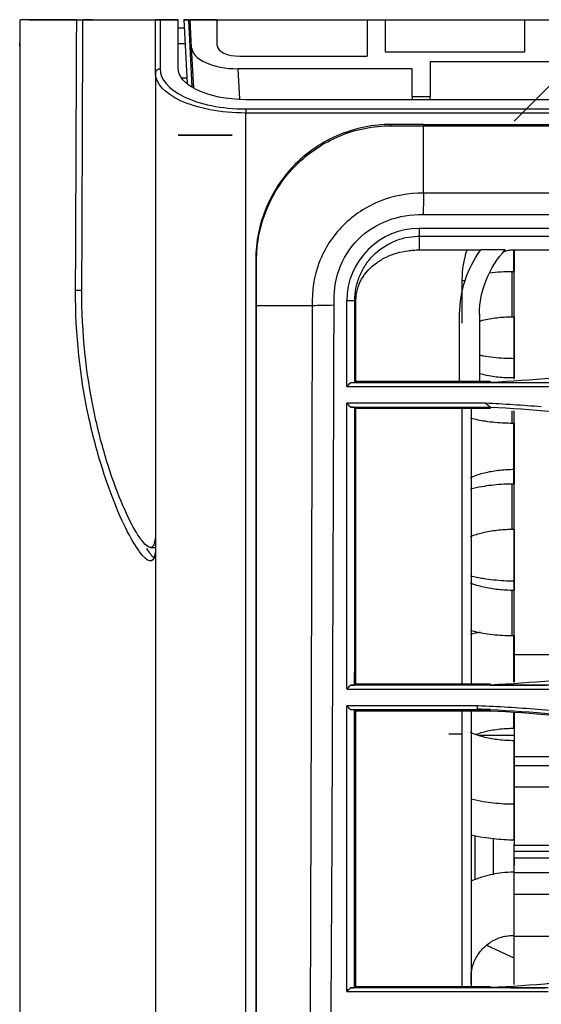
# Model space of a CAD drawing. Units: millimetres. Extents: x 0 to 4075, y 0 to 2906.
# Drawn here: x 570 to 628, y 1866 to 1975 of the extents above; entities that cross this region are included whole.
import ezdxf

# ---------------------------------------------------------------- set-up
doc = ezdxf.new("R2010")
doc.units = ezdxf.units.MM
doc.layers.add('LG-Product', color=3, linetype='Continuous')

msp = doc.modelspace()

# ---------------------------------------------------------------- linework, layer by layer
at = {"layer": 'LG-Product', "color": 3, "linetype": 'Continuous'}
for p, q in [((570.89, 1974.83), (569.89, 1974.83)), ((570.89, 1974.83), (570.89, 1974.83)), ((570.89, 1974.83), (572.89, 1974.83)), ((572.89, 1974.83), (572.89, 1974.83)), ((572.89, 1974.83), (573.89, 1974.83)), ((573.89, 1974.83), (573.89, 1974.83)), ((576.15, 1974.83), (577.26, 1974.83)), ((577.94, 1974.83), (576.85, 1974.83)), ((584.89, 1974.82), (585.89, 1974.82)), ((585.89, 1974.82), (584.89, 1974.82)), ((584.89, 1974.82), (584.89, 1974.82)), ((584.89, 1974.82), (584.89, 1974.81)), ((584.89, 1968.91), (584.89, 1974.81)), ((585.39, 1974.81), (585.39, 1969.37)), ((587.39, 1974.81), (585.39, 1974.81)), ((585.89, 1974.82), (585.89, 1974.82)), ((587.39, 1974.82), (587.39, 1974.82)), ((587.39, 1974.82), (587.39, 1974.82)), ((587.39, 1974.82), (587.39, 1974.81)), ((587.39, 1969.47), (587.39, 1974.81)), ((588.03, 1974.82), (588.03, 1974.81)), ((588.03, 1974.81), (588.39, 1967.81)), ((588.53, 1974.82), (588.73, 1974.82)), ((588.53, 1974.82), (588.73, 1974.82)), ((588.53, 1974.82), (588.53, 1974.81)), ((588.53, 1974.81), (588.92, 1967.35)), ((588.53, 1974.81), (588.73, 1974.81)), ((588.53, 1974.81), (588.73, 1974.81)), ((588.73, 1974.82), (588.73, 1974.81)), ((588.73, 1974.82), (588.73, 1974.82)), ((591.63, 1974.82), (588.73, 1974.82)), ((588.89, 1971.72), (588.73, 1974.81)), ((588.73, 1974.81), (1427.54, 1974.81)), ((588.73, 1974.81), (588.73, 1974.81)), ((591.63, 1974.82), (591.63, 1974.82)), ((591.63, 1974.81), (591.63, 1974.82)), ((591.63, 1974.81), (591.65, 1974.81)), ((591.65, 1974.81), (591.63, 1974.81)), ((591.63, 1974.81), (591.63, 1974.81)), ((591.63, 1974.81), (703.66, 1974.81)), ((591.65, 1974.81), (591.65, 1974.81)), ((591.65, 1974.81), (591.79, 1974.71)), ((591.79, 1974.72), (591.65, 1974.81)), ((608.33, 1974.79), (591.73, 1974.79)), ((591.73, 1971.95), (591.73, 1974.79)), ((608.33, 1974.79), (608.33, 1970.79)), ((610.33, 1974.79), (610.33, 1971.25)), ((625.83, 1974.79), (610.33, 1974.79)), ((625.83, 1971.25), (625.83, 1974.79)), ((588.09, 1973.89), (587.39, 1973.89)), ((587.39, 1972.19), (588.16, 1972.19)), ((589.12, 1967.26), (588.89, 1971.72)), ((610.33, 1971.25), (625.83, 1971.25)), ((594.23, 1970.79), (608.33, 1970.79)), ((709.27, 1970.14), (615.33, 1970.14)), ((615.33, 1970.14), (615.33, 1966.29)), ((613.33, 1969.39), (594.02, 1969.39)), ((594.02, 1969.39), (594.19, 1966.01)), ((613.33, 1966.29), (613.33, 1969.39)), ((588.37, 1968.33), (587.81, 1968.33)), ((629.39, 1968.31), (624.65, 1963.57)), ((624.65, 1963.57), (629.39, 1968.31)), ((1542.89, 1965.96), (594.89, 1965.96)), ((615.33, 1966.29), (613.33, 1966.29)), ((613.33, 1966.29), (613.33, 1965.96)), ((615.33, 1965.96), (615.33, 1966.29)), ((594.89, 1964.93), (1542.89, 1964.93)), ((594.89, 1964.93), (594.89, 1964.48)), ((1542.89, 1964.48), (594.89, 1964.48)), ((614.6, 1963.21), (1517.31, 1963.21)), ((614.6, 1963.07), (1065.33, 1963.07)), ((587.39, 1962.02), (587.39, 1962.02)), ((587.39, 1962.02), (587.39, 1962.02)), ((593.39, 1962.02), (587.39, 1962.02)), ((593.39, 1962.02), (587.39, 1962.02)), ((588.75, 1962.02), (593.39, 1962.02)), ((593.39, 1962.02), (588.75, 1962.02)), ((1065.33, 1955.59), (614.6, 1955.59)), ((614.56, 1953.23), (1065.33, 1953.23)), ((1065.33, 1951.69), (614.1, 1951.69)), ((614.1, 1950.83), (712.43, 1950.83)), ((614.1, 1949.31), (620.95, 1949.31)), ((623.66, 1949.31), (620.95, 1949.31)), ((624.35, 1949.31), (699.17, 1949.31)), ((624.62, 1946.89), (624.62, 1949.31)), ((624.63, 1935), (624.63, 1949.31)), ((624.63, 1949.31), (624.63, 1946.89)), ((624.64, 1946.89), (624.38, 1946.89)), ((624.38, 1946.89), (624.38, 1942.92)), ((576.02, 1944.83), (576.72, 1944.83)), ((624.38, 1942.92), (624.38, 1941.89)), ((624.38, 1941.89), (624.64, 1941.89)), ((624.62, 1941.89), (624.62, 1937.29)), ((624.63, 1941.89), (624.63, 1935.12)), ((624.62, 1937.29), (624.62, 1935.12)), ((624.64, 1935.12), (624.38, 1935.12)), ((606.1, 1934.17), (629.1, 1934.17)), ((629.07, 1934.59), (606.5, 1934.59)), ((607.1, 1934.76), (618.6, 1934.76)), ((618.6, 1934.76), (620.8, 1934.76)), ((620.8, 1934.76), (622, 1934.76)), ((621.43, 1932.31), (606.1, 1932.31)), ((606.5, 1931.89), (622, 1931.89)), ((622, 1931.72), (607.1, 1931.72)), ((624.38, 1931.48), (624.38, 1930.12)), ((624.63, 1904.43), (624.63, 1931.48)), ((624.38, 1930.12), (624.64, 1930.12)), ((624.62, 1924.99), (624.62, 1930.12)), ((624.63, 1930.12), (624.63, 1923.35)), ((624.62, 1923.35), (624.62, 1924.99)), ((624.64, 1923.35), (624.38, 1923.35)), ((624.38, 1923.35), (624.38, 1919.37)), ((624.38, 1919.37), (624.38, 1918.35)), ((624.38, 1918.35), (624.64, 1918.35)), ((624.62, 1918.35), (624.62, 1912.63)), ((624.63, 1918.35), (624.63, 1911.58)), ((584.32, 1916.32), (584.87, 1916.32)), ((624.62, 1912.64), (624.62, 1911.57)), ((624.64, 1911.57), (624.38, 1911.57)), ((624.38, 1911.57), (624.38, 1906.57)), ((624.38, 1906.57), (624.64, 1906.57)), ((624.62, 1901.38), (624.62, 1906.59)), ((624.63, 1906.58), (624.63, 1904.03)), ((624.63, 1901.41), (624.63, 1904.43)), ((645.9, 1904.43), (624.63, 1904.43)), ((624.63, 1904.03), (624.63, 1903.79)), ((624.63, 1903.79), (624.63, 1901.41)), ((607.1, 1901.22), (618.6, 1901.22)), ((618.6, 1901.22), (620.6, 1901.22)), ((620.6, 1901.22), (622, 1901.22)), ((606.1, 1900.63), (628.82, 1900.63)), ((628.84, 1901.05), (606.5, 1901.05)), ((620.59, 1898.77), (606.1, 1898.77)), ((606.5, 1898.35), (622, 1898.35)), ((618.6, 1898.18), (607.1, 1898.18)), ((620.6, 1898.18), (618.6, 1898.18)), ((622, 1898.18), (620.6, 1898.18)), ((624.62, 1896.29), (624.62, 1897.95)), ((624.63, 1896.34), (624.63, 1897.98)), ((624.63, 1897.98), (624.63, 1893.11)), ((618.89, 1895.65), (617.39, 1895.65)), ((624.63, 1895.47), (620.76, 1895.47)), ((624.62, 1894.9), (624.62, 1894.23)), ((624.62, 1894.23), (624.62, 1887.9)), ((654.34, 1893.11), (624.63, 1893.11)), ((624.63, 1893.11), (624.63, 1892.11)), ((658.63, 1892.11), (624.63, 1892.11)), ((624.63, 1892.11), (624.63, 1885.64)), ((624.63, 1890.77), (624.63, 1889.77)), ((624.63, 1889.77), (624.63, 1883.29)), ((668.76, 1889.77), (624.63, 1889.77)), ((624.62, 1887.91), (624.62, 1883.93)), ((624.63, 1885.64), (624.63, 1885.51)), ((624.63, 1885.51), (624.63, 1884.24)), ((620.33, 1879.48), (620.33, 1884.41)), ((622.3, 1884.09), (622.3, 1880.06)), ((624.63, 1884.24), (624.63, 1883.43)), ((624.63, 1882.61), (624.63, 1883.43)), ((701.34, 1883.29), (624.63, 1883.29)), ((701.7, 1882.61), (624.63, 1882.61)), ((624.63, 1880.2), (624.63, 1882.61)), ((624.63, 1881.89), (624.63, 1881.08)), ((697.19, 1881.89), (624.63, 1881.89)), ((624.63, 1880.26), (624.63, 1881.08)), ((624.63, 1880.33), (624.6, 1880.33)), ((624.6, 1880.33), (624.6, 1880.32)), ((624.6, 1880.32), (624.6, 1873.33)), ((624.63, 1877.85), (624.63, 1880.26)), ((688.82, 1880.26), (624.63, 1880.26)), ((624.63, 1873.31), (624.63, 1880.2)), ((624.63, 1873.2), (624.63, 1877.85)), ((676.94, 1877.85), (624.63, 1877.85)), ((624.6, 1873.33), (624.63, 1873.33)), ((624.63, 1873.2), (624.63, 1873.31)), ((656.17, 1873.2), (624.63, 1873.2)), ((624.63, 1867.89), (624.63, 1873.2)), ((624.63, 1870.8), (621.62, 1872.2)), ((628.42, 1867.51), (606.49, 1867.51)), ((607.1, 1867.68), (618.6, 1867.68)), ((618.6, 1867.68), (620.6, 1867.68)), ((620.6, 1867.68), (622, 1867.68)), ((606.1, 1867.1), (628.4, 1867.1))]:
    msp.add_line(p, q, dxfattribs=at)
for centre, major_axis, ratio, start_param, end_param in [((585.39, 1974.81), (0.5, 0), 0.000139, 3.141593, 4.712389), ((588.53, 1974.82), (0.501, 0), 0.000059, 1.570796, 4.712389), ((588.53, 1974.81), (0.501, 0), 0.000059, 1.570796, 4.712389), ((593.9, 1971.72), (-5.01, 0.07), 0.465373, 0.031148, 1.601944), ((594.23, 1971.95), (2.5, 0), 0.466366, 3.141593, 4.712389), ((585.39, 1968.91), (0.5, 0), 0.906283, 1.570796, 3.141593), ((610.99, 1962.71), (0, -0.5), 0.019004, 3.141593, 3.893327), ((589.39, 1962.02), (-2, 0), 0.000059, 0, 1.249046), ((589.39, 1962.02), (-2, 0), 0.000059, 5.03414, 6.283185), ((596.49, 1948.21), (0.5, 0), 0.014704, 2.479748, 3.141593), ((618.89, 1945.93), (-1, 0), 0.004345, 1.570796, 1.956156)]:
    msp.add_ellipse(centre, major_axis=major_axis, ratio=ratio, start_param=start_param, end_param=end_param, dxfattribs=at)
for points, degree in [([(576.16, 1974.83), (573.43, 1974.83), (569.89, 1974.83)], 2), ([(576.02, 1944.83), (576.07, 1954.83), (576.1, 1964.83), (576.15, 1974.83)], 3), ([(576.72, 1944.83), (576.77, 1954.83), (576.79, 1964.83), (576.84, 1974.83)], 3), ([(577.94, 1974.83), (577.72, 1974.83), (577.49, 1974.83), (577.26, 1974.83)], 3), ([(569.83, 1971.89), (569.83, 1972.01), (569.84, 1972.13), (569.86, 1972.25)], 3), ([(614.6, 1963.21), (614.6, 1963.2), (614.6, 1963.15), (614.6, 1963.07)], 3), ([(614.6, 1955.59), (614.59, 1955.24), (614.57, 1954.25), (614.56, 1953.23)], 3), ([(614.1, 1951.69), (609.83, 1951.79), (606, 1948), (606.1, 1943.69)], 3), ([(614.1, 1951.69), (614.1, 1950.83)], 1), ([(613.91, 1950.82), (613.97, 1950.83), (614.04, 1950.83), (614.1, 1950.83)], 3), ([(614.1, 1950.83), (614.1, 1949.31)], 1), ([(618.6, 1942.19), (618.6, 1944.75), (619.44, 1947.25), (620.94, 1949.3)], 3), ([(618.89, 1945.92), (618.89, 1947.08), (619.07, 1948.23), (619.43, 1949.32)], 3), ([(620.8, 1942.19), (620.8, 1944.82), (621.87, 1947.42), (623.66, 1949.31)], 3), ([(618.89, 1941.2), (618.89, 1942.78), (618.89, 1944.35), (618.89, 1945.92)], 3), ([(596.09, 1943.11), (596.02, 1943.11), (595.99, 1943.11), (595.99, 1943.11)], 3), ([(604.68, 1943.17), (603.57, 1943.15), (602.52, 1943.13), (602.25, 1943.11)], 3), ([(606.1, 1934.17), (606.1, 1937.34), (606.1, 1940.51), (606.1, 1943.69)], 3), ([(606.1, 1943.69), (606.97, 1943.69)], 1), ([(606.97, 1934.62), (606.97, 1937.64), (606.97, 1940.66), (606.97, 1943.69)], 3), ([(606.97, 1943.69), (607.01, 1943.69), (607.06, 1943.69), (607.1, 1943.69)], 3), ([(618.6, 1934.76), (618.6, 1937.22), (618.6, 1939.68), (618.6, 1942.19)], 3), ([(620.8, 1942.19), (620.8, 1939.71), (620.8, 1937.23), (620.8, 1934.76)], 3), ([(649.32, 1938.52), (640.36, 1936.35), (631.21, 1935.03), (622, 1934.62)], 3), ([(606.1, 1934.17), (606.24, 1934.31), (606.37, 1934.45), (606.5, 1934.59)], 3), ([(607.1, 1934.76), (607.06, 1934.71), (607.01, 1934.66), (606.97, 1934.62)], 3), ([(622, 1934.62), (622, 1934.67), (622, 1934.71), (622, 1934.76)], 3), ([(606.5, 1931.89), (606.37, 1932.03), (606.24, 1932.17), (606.11, 1932.31)], 3), ([(606.96, 1901.08), (606.97, 1911.3), (606.97, 1921.58), (606.97, 1931.86)], 3), ([(606.97, 1931.86), (607.01, 1931.82), (607.06, 1931.77), (607.1, 1931.72)], 3), ([(627.65, 1931.91), (625.58, 1932.08), (623.5, 1932.22), (621.43, 1932.31)], 3), ([(622, 1931.89), (621.43, 1932.31)], 1), ([(622, 1931.89), (631.21, 1931.46), (640.37, 1930.16), (649.33, 1927.98)], 3), ([(622, 1931.89), (622, 1931.83), (622, 1931.78), (622, 1931.72)], 3), ([(583.89, 1916.21), (584.19, 1915.75), (584.46, 1915.41), (584.7, 1915.18)], 3), ([(620.88, 1906.93), (620.52, 1906.86), (620.16, 1906.79), (619.81, 1906.7)], 3), ([(649.32, 1904.99), (640.36, 1902.82), (631.21, 1901.5), (622, 1901.08)], 3), ([(607.1, 1901.22), (607.06, 1901.17), (607.01, 1901.12), (606.96, 1901.08)], 3), ([(622, 1901.08), (622, 1901.13), (622, 1901.17), (622, 1901.22)], 3), ([(606.1, 1900.64), (606.24, 1900.77), (606.37, 1900.91), (606.5, 1901.05)], 3), ([(606.1, 1867.11), (606.1, 1877.56), (606.1, 1888.12), (606.1, 1898.77)], 3), ([(606.5, 1898.35), (606.37, 1898.49), (606.24, 1898.63), (606.1, 1898.77)], 3), ([(606.96, 1867.54), (606.96, 1877.67), (606.96, 1887.96), (606.96, 1898.32)], 3), ([(606.96, 1898.32), (607.01, 1898.28), (607.06, 1898.23), (607.1, 1898.18)], 3), ([(618.89, 1895.65), (618.89, 1896.5), (618.89, 1897.34), (618.89, 1898.18)], 3), ([(619.89, 1898.18), (619.89, 1887.95), (619.89, 1877.76), (619.89, 1867.65)], 3), ([(622, 1898.35), (621.53, 1898.37), (621.06, 1898.39), (620.58, 1898.42)], 3), ([(622, 1898.35), (621.53, 1898.37), (621.06, 1898.4), (620.58, 1898.42)], 3), ([(622, 1898.36), (631.22, 1897.92), (640.38, 1896.62), (649.33, 1894.44)], 3), ([(622, 1898.35), (622, 1898.29), (622, 1898.24), (622, 1898.18)], 3), ([(649.29, 1894.28), (640.35, 1896.45), (631.2, 1897.76), (622, 1898.18)], 3), ([(649.42, 1894.78), (642.13, 1896.56), (634.7, 1897.75), (627.22, 1898.37)], 3), ([(618.89, 1867.68), (618.89, 1876.94), (618.89, 1886.27), (618.89, 1895.65)], 3), ([(649.32, 1871.44), (640.37, 1869.28), (631.21, 1867.95), (622, 1867.54)], 3), ([(606.1, 1867.11), (606.23, 1867.25), (606.36, 1867.38), (606.49, 1867.51)], 3), ([(607.1, 1867.68), (607.06, 1867.63), (607.01, 1867.58), (606.96, 1867.54)], 3), ([(622, 1867.54), (622, 1867.58), (622, 1867.63), (622, 1867.68)], 3)]:
    msp.add_open_spline(points, degree=degree, dxfattribs=at)
for points, degree, knots in [([(569.89, 1776.56), (569.89, 1776.73), (569.89, 1776.91), (569.89, 1779.11), (569.89, 1782.02), (569.89, 1785.57), (569.89, 1791.36), (569.89, 1797.27), (569.89, 1805.57), (569.89, 1813.77), (569.89, 1823.84), (569.89, 1834), (569.89, 1845.53), (569.89, 1857.37), (569.89, 1869.63), (569.89, 1875.7), (569.89, 1882.53), (569.89, 1888.41), (569.89, 1895.6), (569.89, 1907.49), (569.89, 1921.92), (569.89, 1934.05), (569.89, 1948.36), (569.89, 1954.98), (569.89, 1961.59), (569.89, 1966.22), (569.89, 1974.83)], 2, [0, 0, 0, 0.009778, 0.009778, 0.108801, 0.108801, 0.207823, 0.207823, 0.306845, 0.306845, 0.405867, 0.405867, 0.504889, 0.504889, 0.603911, 0.603911, 0.653422, 0.653422, 0.702934, 0.702934, 0.801956, 0.801956, 0.900978, 0.900978, 0.950489, 0.950489, 1, 1, 1]), ([(573.89, 1974.83), (578.28, 1974.83), (581.68, 1974.83), (586.24, 1974.82), (587.39, 1974.82), (587.39, 1974.82)], 3, [0, 0, 0, 0, 0.5, 0.5, 1, 1, 1, 1]), ([(576.85, 1974.83), (579.32, 1974.83), (584.89, 1974.82), (584.89, 1974.82)], 2, [0, 0, 0, 0.312488, 1, 1, 1]), ([(584.89, 1968.91), (584.89, 1956.95), (584.89, 1944.99), (584.89, 1921.09), (584.89, 1909.13), (584.89, 1885.39), (584.89, 1873.62), (584.89, 1850.25), (584.89, 1838.7), (584.89, 1827.11)], 3, [0, 0, 0, 0, 0.25, 0.25, 0.5, 0.5, 0.75, 0.75, 1, 1, 1, 1]), ([(594.89, 1964.48), (592.11, 1964.48), (589.48, 1965.01), (585.85, 1966.69), (584.89, 1967.79), (584.89, 1968.91)], 3, [0, 0, 0, 0, 0.5, 0.5, 1, 1, 1, 1]), ([(585.39, 1969.37), (585.39, 1968.25), (586.28, 1967.16), (589.72, 1965.46), (592.24, 1964.93), (594.89, 1964.93)], 3, [0, 0, 0, 0, 0.5, 0.5, 1, 1, 1, 1]), ([(594.89, 1965.96), (592.8, 1965.96), (590.8, 1966.39), (588.11, 1967.71), (587.39, 1968.59), (587.39, 1969.47)], 3, [0, 0, 0, 0, 0.5, 0.5, 1, 1, 1, 1]), ([(594.89, 1827.92), (594.89, 1839.07), (594.89, 1850.21), (594.89, 1872.73), (594.89, 1884.07), (594.89, 1906.92), (594.89, 1918.43), (594.89, 1941.44), (594.89, 1952.96), (594.89, 1964.48)], 3, [0, 0, 0, 0, 0.25, 0.25, 0.5, 0.5, 0.75, 0.75, 1, 1, 1, 1]), ([(610.99, 1963.21), (609.01, 1963.21), (607.06, 1962.82), (603.42, 1961.31), (601.77, 1960.2), (597.61, 1956.04), (595.99, 1952.17), (595.99, 1948.21)], 3, [0, 0, 0, 0, 0.25, 0.25, 0.5, 0.5, 1, 1, 1, 1]), ([(596.09, 1948.21), (596.1, 1952.13), (597.72, 1955.97), (601.85, 1960.08), (603.49, 1961.18), (607.09, 1962.68), (609.02, 1963.07), (610.98, 1963.07)], 3, [0, 0, 0, 0, 0.5, 0.5, 0.75, 0.75, 1, 1, 1, 1]), ([(610.98, 1963.07), (611.31, 1963.07), (611.65, 1963.07), (612.24, 1963.07), (612.51, 1963.07), (613.1, 1963.07), (613.43, 1963.07), (613.92, 1963.07), (614.06, 1963.07), (614.34, 1963.07), (614.47, 1963.07), (614.6, 1963.07)], 3, [0, 0, 0, 0, 0.275888, 0.275888, 0.493498, 0.493498, 0.769338, 0.769338, 0.892104, 0.892104, 1, 1, 1, 1]), ([(614.6, 1963.21), (614.47, 1963.21), (614.34, 1963.21), (613.73, 1963.21), (613.25, 1963.21), (612.17, 1963.21), (611.58, 1963.21), (610.99, 1963.21)], 3, [0, 0, 0, 0, 0.107939, 0.107939, 0.507972, 0.507972, 1, 1, 1, 1]), ([(614.6, 1955.59), (614.6, 1955.84), (614.6, 1956.42), (614.6, 1957.38), (614.6, 1958.39), (614.6, 1959.48), (614.6, 1960.64), (614.6, 1961.82), (614.6, 1962.66), (614.6, 1963.07)], 3, [0, 0, 0, 0, 0.160961, 0.303169, 0.445377, 0.587585, 0.729793, 0.872, 1, 1, 1, 1]), ([(614.6, 1955.59), (612.95, 1955.61), (611.3, 1955.32), (608.26, 1954.11), (606.86, 1953.2), (604.52, 1950.86), (603.62, 1949.47), (602.45, 1946.41), (602.22, 1944.76), (602.25, 1943.11)], 3, [0, 0, 0, 0, 0.25, 0.25, 0.5, 0.5, 0.75, 0.75, 1, 1, 1, 1]), ([(604.68, 1943.17), (604.65, 1944.5), (604.79, 1945.84), (605.66, 1948.35), (606.37, 1949.49), (609.2, 1952.35), (611.88, 1953.29), (614.56, 1953.23)], 3, [0, 0, 0, 0, 0.25, 0.25, 0.5, 0.5, 1, 1, 1, 1]), ([(606.97, 1943.69), (606.99, 1944.13), (607.04, 1945.05), (607.46, 1946.37), (608.09, 1947.61), (609.23, 1949.06), (610.82, 1950.13), (612.56, 1950.71), (613.48, 1950.79), (613.91, 1950.82)], 3, [0, 0, 0, 0, 0.121526, 0.250106, 0.375424, 0.5003, 0.749468, 0.883535, 1, 1, 1, 1]), ([(607.1, 1943.69), (607.1, 1944.52), (607.54, 1946.18), (609.03, 1947.71), (610.46, 1948.55), (611.63, 1948.99), (612.65, 1949.21), (613.48, 1949.29), (613.9, 1949.31), (614.1, 1949.31)], 3, [0, 0, 0, 0, 0.25, 0.5, 0.625, 0.75, 0.875, 0.9375, 1, 1, 1, 1]), ([(623.39, 1949.02), (623.43, 1949.06), (623.48, 1949.1), (623.62, 1949.17), (623.72, 1949.21), (623.93, 1949.27), (624.05, 1949.29), (624.23, 1949.3), (624.29, 1949.31), (624.35, 1949.31)], 3, [0, 0, 0, 0, 0.217524, 0.217524, 0.526796, 0.526796, 0.843859, 0.843859, 1, 1, 1, 1]), ([(595.99, 1948.21), (595.99, 1947.79), (595.99, 1947.37), (595.99, 1945.67), (595.99, 1944.39), (595.99, 1943.11)], 3, [0, 0, 0, 0, 0.247244, 0.247244, 1, 1, 1, 1]), ([(596.09, 1943.11), (596.09, 1943.11), (596.09, 1943.11), (596.09, 1943.44), (596.09, 1943.78), (596.09, 1945.05), (596.09, 1946), (596.09, 1947.28), (596.09, 1947.61), (596.09, 1948.03), (596.09, 1948.12), (596.09, 1948.21)], 3, [0, 0, 0, 0, 0.000012, 0.000012, 0.1961, 0.1961, 0.751736, 0.751736, 0.947822, 0.947822, 1, 1, 1, 1]), ([(624.38, 1946.89), (623.98, 1946.89), (623.14, 1946.86), (622.3, 1946.78), (621.86, 1946.72)], 3, [0, 0, 0, 0, 0.464023, 1, 1, 1, 1]), ([(584.89, 1916.54), (584.89, 1915.72), (584.79, 1915.2), (584.41, 1914.73), (584.12, 1914.79), (583.37, 1915.47), (582.9, 1916.1), (581.87, 1917.86), (581.31, 1918.98), (580.14, 1921.73), (579.55, 1923.3), (578.43, 1926.84), (577.9, 1928.83), (576.55, 1935.12), (575.99, 1939.93), (576.02, 1944.83)], 3, [0, 0, 0, 0, 0.125, 0.125, 0.25, 0.25, 0.375, 0.375, 0.5, 0.5, 0.625, 0.625, 0.75, 0.75, 1, 1, 1, 1]), ([(584.89, 1918.1), (584.89, 1917.29), (584.8, 1916.76), (584.45, 1916.24), (584.19, 1916.27), (583.5, 1916.87), (583.07, 1917.45), (582.12, 1919.09), (581.61, 1920.15), (580.52, 1922.76), (579.98, 1924.25), (578.95, 1927.63), (578.45, 1929.53), (577.21, 1935.54), (576.69, 1940.14), (576.72, 1944.83)], 3, [0, 0, 0, 0, 0.125, 0.125, 0.25, 0.25, 0.375, 0.375, 0.5, 0.5, 0.625, 0.625, 0.75, 0.75, 1, 1, 1, 1]), ([(595.99, 1943.11), (595.99, 1929.62), (595.99, 1916.16), (595.99, 1889.31), (595.99, 1875.99), (595.99, 1856.21), (595.99, 1849.65), (595.99, 1836.57), (595.99, 1830.06), (595.99, 1810.49), (595.99, 1797.37), (595.99, 1783.94)], 3, [0, 0, 0, 0, 0.25, 0.25, 0.5, 0.5, 0.625, 0.625, 0.75, 0.75, 1, 1, 1, 1]), ([(596.35, 1783.88), (596.32, 1790.57), (596.29, 1797.24), (596.21, 1810.42), (596.18, 1816.97), (596.13, 1830.03), (596.11, 1836.55), (596.09, 1849.63), (596.08, 1856.2), (596.07, 1875.98), (596.08, 1889.27), (596.08, 1909.39), (596.08, 1916.13), (596.09, 1929.61), (596.09, 1936.36), (596.09, 1943.11)], 3, [0, 0, 0, 0, 0.125, 0.125, 0.25, 0.25, 0.375, 0.375, 0.5, 0.5, 0.75, 0.75, 0.875, 0.875, 1, 1, 1, 1]), ([(602.25, 1943.11), (602.1, 1943.11), (601.73, 1943.11), (601.04, 1943.11), (600.25, 1943.11), (599.35, 1943.11), (598.26, 1943.11), (597.18, 1943.11), (596.44, 1943.11), (596.09, 1943.11)], 3, [0, 0, 0, 0, 0.14292, 0.287931, 0.432941, 0.577952, 0.722962, 0.867972, 1, 1, 1, 1]), ([(602.25, 1943.11), (602.22, 1929.41), (602.18, 1915.7), (602.11, 1888.43), (602.07, 1874.92), (601.99, 1855.08), (601.97, 1848.54), (601.91, 1835.67), (601.88, 1829.32), (601.88, 1816.59), (601.92, 1810.21), (602.04, 1800.5), (602.09, 1797.23), (602.19, 1790.62), (602.23, 1787.24), (602.28, 1783.88)], 3, [0, 0, 0, 0, 0.25, 0.25, 0.5, 0.5, 0.625, 0.625, 0.75, 0.75, 0.875, 0.875, 0.9375, 0.9375, 1, 1, 1, 1]), ([(602.94, 1783.85), (603, 1787.23), (603.04, 1790.61), (603.17, 1797.22), (603.25, 1800.47), (603.51, 1810.14), (603.67, 1816.47), (603.94, 1829.12), (604.05, 1835.44), (604.22, 1848.29), (604.28, 1854.85), (604.43, 1874.72), (604.48, 1888.28), (604.59, 1915.65), (604.64, 1929.39), (604.68, 1943.17)], 3, [0, 0, 0, 0, 0.0625, 0.0625, 0.125, 0.125, 0.25, 0.25, 0.375, 0.375, 0.5, 0.5, 0.75, 0.75, 1, 1, 1, 1]), ([(607.1, 1934.76), (607.1, 1935.87), (607.1, 1938.85), (607.1, 1941.82), (607.1, 1943.69)], 3, [0, 0, 0, 0, 0.373733, 1, 1, 1, 1]), ([(620.79, 1941.42), (620.9, 1941.45), (621.52, 1941.61), (622.71, 1941.83), (623.81, 1941.89), (624.38, 1941.89)], 3, [0, 0, 0, 0, 0.10206, 0.553902, 1, 1, 1, 1]), ([(620.8, 1937.64), (620.94, 1937.62), (621.83, 1937.46), (623.11, 1937.32), (624.25, 1937.29), (624.62, 1937.29)], 3, [0, 0, 0, 0, 0.113057, 0.713421, 1, 1, 1, 1]), ([(624.38, 1935.12), (624.08, 1935.12), (623.23, 1935.14), (622, 1935.29), (621.12, 1935.49), (620.78, 1935.59)], 3, [0, 0, 0, 0, 0.234019, 0.690793, 1, 1, 1, 1]), ([(606.5, 1934.59), (606.59, 1934.6), (606.67, 1934.6), (606.83, 1934.61), (606.9, 1934.61), (606.97, 1934.62)], 3, [0, 0, 0, 0, 0.545502, 0.545502, 1, 1, 1, 1]), ([(622, 1934.62), (622.98, 1934.62), (624.94, 1934.61), (626.9, 1934.6), (627.88, 1934.6)], 3, [0, 0, 0, 0, 0.499553, 1, 1, 1, 1]), ([(606.1, 1900.64), (606.1, 1901.22), (606.1, 1901.8), (606.1, 1912.29), (606.1, 1922.28), (606.1, 1932.31)], 3, [0, 0, 0, 0, 0.055805, 0.055805, 1, 1, 1, 1]), ([(606.97, 1931.86), (606.89, 1931.87), (606.81, 1931.87), (606.66, 1931.88), (606.58, 1931.88), (606.5, 1931.89)], 3, [0, 0, 0, 0, 0.50838, 0.50838, 1, 1, 1, 1]), ([(607.1, 1901.22), (607.1, 1902.7), (607.1, 1905.68), (607.1, 1912.38), (607.1, 1919.5), (607.1, 1926.69), (607.1, 1930.16), (607.1, 1931.72)], 3, [0, 0, 0, 0, 0.146766, 0.293831, 0.659748, 0.846318, 1, 1, 1, 1]), ([(618.89, 1901.21), (618.89, 1907.71), (618.89, 1914.22), (618.89, 1924.4), (618.89, 1928.06), (618.89, 1931.72)], 3, [0, 0, 0, 0, 0.640594, 0.640594, 1, 1, 1, 1]), ([(619.82, 1930.67), (620.34, 1930.54), (621.58, 1930.29), (623.13, 1930.14), (624.12, 1930.12), (624.38, 1930.12)], 3, [0, 0, 0, 0, 0.362776, 0.832701, 1, 1, 1, 1]), ([(619.89, 1931.72), (619.89, 1929.33), (619.89, 1926.94), (619.89, 1917.44), (619.89, 1910.34), (619.89, 1902.57), (619.89, 1901.89), (619.89, 1901.2)], 3, [0, 0, 0, 0, 0.234308, 0.234308, 0.932693, 0.932693, 1, 1, 1, 1]), ([(619.81, 1924.09), (620.12, 1924.22), (620.89, 1924.51), (622.27, 1924.83), (623.59, 1924.97), (624.37, 1924.99), (624.62, 1924.99)], 3, [0, 0, 0, 0, 0.243947, 0.550446, 0.862514, 1, 1, 1, 1]), ([(624.38, 1923.35), (623.98, 1923.35), (622.86, 1923.31), (621.32, 1923.13), (620.21, 1922.89), (619.81, 1922.79)], 3, [0, 0, 0, 0, 0.251895, 0.721315, 1, 1, 1, 1]), ([(619.82, 1917.56), (620.23, 1917.72), (621.15, 1918), (622.71, 1918.28), (623.81, 1918.35), (624.38, 1918.35)], 3, [0, 0, 0, 0, 0.313689, 0.65904, 1, 1, 1, 1]), ([(619.81, 1913.19), (620.27, 1913.08), (621.48, 1912.84), (623.11, 1912.66), (624.25, 1912.63), (624.62, 1912.63)], 3, [0, 0, 0, 0, 0.299901, 0.773792, 1, 1, 1, 1]), ([(624.38, 1911.57), (624.08, 1911.57), (623.23, 1911.6), (621.82, 1911.77), (620.6, 1912.08), (619.97, 1912.3), (619.8, 1912.37)], 3, [0, 0, 0, 0, 0.178039, 0.525547, 0.870751, 1, 1, 1, 1]), ([(619.82, 1907.13), (620.34, 1907), (621.58, 1906.74), (623.13, 1906.59), (624.12, 1906.57), (624.38, 1906.57)], 3, [0, 0, 0, 0, 0.362776, 0.832701, 1, 1, 1, 1]), ([(606.5, 1901.05), (606.58, 1901.06), (606.67, 1901.06), (606.82, 1901.07), (606.89, 1901.07), (606.96, 1901.08)], 3, [0, 0, 0, 0, 0.526297, 0.526297, 1, 1, 1, 1]), ([(622, 1901.08), (623.05, 1901.08), (625.14, 1901.07), (627.23, 1901.06), (628.28, 1901.06)], 3, [0, 0, 0, 0, 0.499559, 1, 1, 1, 1]), ([(606.96, 1898.32), (606.89, 1898.33), (606.82, 1898.33), (606.67, 1898.34), (606.58, 1898.34), (606.5, 1898.35)], 3, [0, 0, 0, 0, 0.453647, 0.453647, 1, 1, 1, 1]), ([(607.1, 1867.68), (607.1, 1869.94), (607.1, 1874.89), (607.1, 1882.61), (607.1, 1890.51), (607.1, 1895.72), (607.1, 1898.18)], 3, [0, 0, 0, 0, 0.224997, 0.49221, 0.759964, 1, 1, 1, 1]), ([(620.58, 1898.42), (620.58, 1898.45), (620.58, 1898.48), (620.58, 1898.53), (620.58, 1898.56), (620.59, 1898.65), (620.59, 1898.71), (620.59, 1898.77)], 3, [0, 0, 0, 0, 0.250057, 0.250057, 0.500114, 0.500114, 1, 1, 1, 1]), ([(627.22, 1898.37), (625.03, 1898.55), (622.83, 1898.68), (620.62, 1898.77), (620.6, 1898.77), (620.59, 1898.77)], 3, [0, 0, 0, 0, 0.993183, 0.993183, 1, 1, 1, 1]), ([(624.62, 1894.9), (624.33, 1894.91), (623.5, 1894.93), (622.14, 1895.09), (620.81, 1895.42), (620.08, 1895.69), (619.8, 1895.81)], 3, [0, 0, 0, 0, 0.159861, 0.474076, 0.785497, 1, 1, 1, 1]), ([(620.37, 1895.61), (620.52, 1895.66), (621.12, 1895.86), (622.27, 1896.13), (623.59, 1896.27), (624.37, 1896.29), (624.62, 1896.29)], 3, [0, 0, 0, 0, 0.121697, 0.477755, 0.840283, 1, 1, 1, 1]), ([(619.87, 1888.45), (620.31, 1888.35), (621.51, 1888.11), (623.11, 1887.93), (624.25, 1887.9), (624.62, 1887.9)], 3, [0, 0, 0, 0, 0.290687, 0.770815, 1, 1, 1, 1]), ([(619.87, 1884.48), (620.31, 1884.37), (621.51, 1884.14), (623.11, 1883.96), (624.25, 1883.93), (624.62, 1883.93)], 3, [0, 0, 0, 0, 0.290687, 0.770815, 1, 1, 1, 1]), ([(624.6, 1880.33), (624.15, 1880.33), (623.01, 1880.27), (621.41, 1879.94), (620.3, 1879.53), (619.87, 1879.34)], 3, [0, 0, 0, 0, 0.272278, 0.708943, 1, 1, 1, 1]), ([(619.96, 1867.67), (619.9, 1867.93), (619.82, 1868.64), (619.94, 1869.81), (620.47, 1871.06), (621.33, 1872.12), (622.45, 1872.9), (623.59, 1873.27), (624.32, 1873.33), (624.6, 1873.33)], 3, [0, 0, 0, 0, 0.095521, 0.256706, 0.417929, 0.579005, 0.739831, 0.900388, 1, 1, 1, 1]), ([(606.49, 1867.51), (606.57, 1867.52), (606.65, 1867.52), (606.81, 1867.53), (606.89, 1867.53), (606.96, 1867.54)], 3, [0, 0, 0, 0, 0.528113, 0.528113, 1, 1, 1, 1]), ([(622, 1867.54), (623.01, 1867.54), (625.04, 1867.53), (627.06, 1867.52), (628.08, 1867.52)], 3, [0, 0, 0, 0, 0.499598, 1, 1, 1, 1])]:
    msp.add_open_spline(points, degree=degree, knots=knots, dxfattribs=at)

doc.saveas('drawing.dxf')
